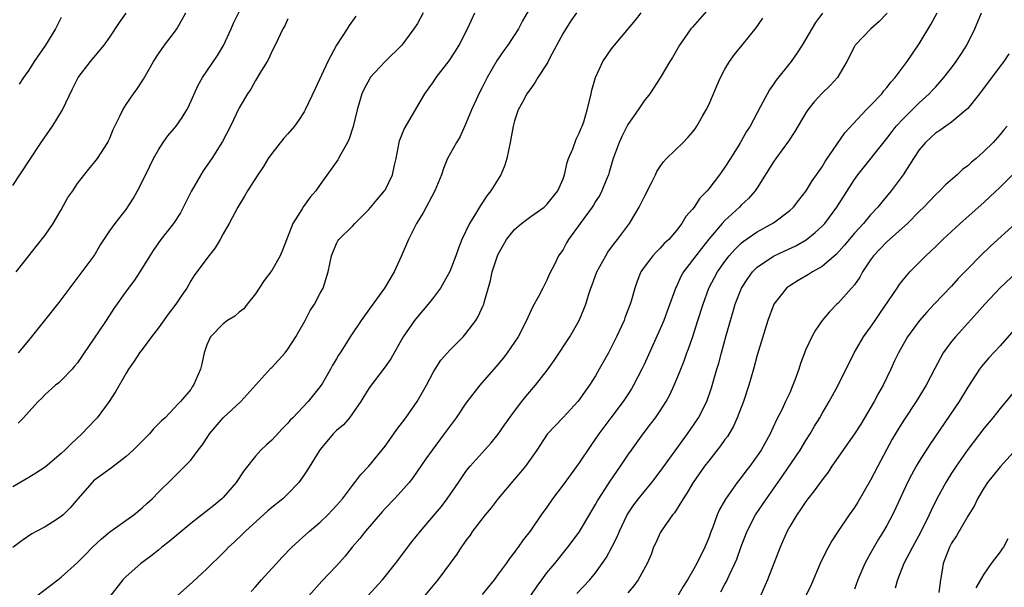
# Model space of a CAD drawing. Units: inches. Extents: x 2544000 to 2547000, y 1536740 to 1539000.
# Drawn here: x 2544262 to 2544384, y 1536890 to 1536960 of the extents above; entities that cross this region are included whole.
import ezdxf

# ---------------------------------------------------------------- set-up
doc = ezdxf.new("R2010")
doc.units = ezdxf.units.IN
doc.header["$MEASUREMENT"] = 0
doc.layers.add('LD25441536_2ft', color=9, linetype='Continuous')

msp = doc.modelspace()

# ---------------------------------------------------------------- linework, layer by layer
at = {"layer": 'LD25441536_2ft'}
for points, elevation in [([(2544261.71, 1536919), (2544263, 1536920.54), (2544264.96, 1536923), (2544266.76, 1536925.24), (2544268.46, 1536927.54), (2544269.6, 1536929), (2544271.06, 1536931), (2544271.76, 1536932.24), (2544273, 1536934.07), (2544273.67, 1536935), (2544275, 1536936.69), (2544275.91, 1536938.09), (2544276.42, 1536939), (2544277, 1536940.11), (2544277.96, 1536942.04), (2544278.41, 1536943), (2544279, 1536944.08), (2544279.58, 1536945), (2544280.18, 1536945.82), (2544281, 1536946.76), (2544281.19, 1536947), (2544281.94, 1536948.06), (2544282.52, 1536949), (2544282.69, 1536949.31), (2544283.93, 1536952.07), (2544284.47, 1536953), (2544285, 1536953.77), (2544286.29, 1536955.71), (2544287.05, 1536956.95), (2544288, 1536959), (2544288.28, 1536959.72), (2544290.79, 1536964.79)], 8786), ([(2544325, 1536961.78), (2544324, 1536960), (2544323.49, 1536959), (2544322.18, 1536957), (2544321.67, 1536956.33), (2544320.87, 1536955.13), (2544319.63, 1536953), (2544319.41, 1536952.59), (2544319, 1536951.77), (2544318.58, 1536951), (2544318.25, 1536950.25), (2544317.67, 1536949), (2544317, 1536947.31), (2544316.27, 1536945.73), (2544315.82, 1536945), (2544314.73, 1536943), (2544314.21, 1536941.79), (2544313.96, 1536941), (2544313.16, 1536939), (2544311.7, 1536936.3), (2544310.9, 1536935), (2544309.9, 1536933), (2544309, 1536930.9), (2544308.14, 1536929), (2544306.94, 1536927), (2544305.27, 1536924.73), (2544304.04, 1536923), (2544302.7, 1536921), (2544302.23, 1536920.23), (2544301.44, 1536919), (2544301.26, 1536918.74), (2544301, 1536918.27), (2544300.52, 1536917.48), (2544300.28, 1536917), (2544299.27, 1536915.27), (2544299, 1536914.84), (2544297.5, 1536913), (2544295.61, 1536911), (2544295.3, 1536910.7), (2544295, 1536910.34), (2544294.33, 1536909.67), (2544293, 1536908.23), (2544292.34, 1536907.66), (2544291.67, 1536907), (2544291, 1536906.24), (2544289.54, 1536904.46), (2544288.61, 1536903), (2544287, 1536901.14), (2544286.86, 1536901), (2544285.84, 1536900.16), (2544283, 1536897.95), (2544280.31, 1536895.69), (2544279.43, 1536895), (2544279, 1536894.64), (2544278.08, 1536893.92), (2544276.83, 1536893), (2544275, 1536891.41), (2544274.61, 1536891), (2544273, 1536888.92)], 8796), ([(2544347, 1536961.54), (2544345, 1536959.24), (2544344.8, 1536959), (2544344.04, 1536957.96), (2544343.4, 1536957), (2544342.51, 1536955.49), (2544342.19, 1536955), (2544341, 1536952.97), (2544339.7, 1536951), (2544339, 1536950.14), (2544338.27, 1536949), (2544337, 1536947.21), (2544336.26, 1536945.74), (2544335.92, 1536945), (2544335.17, 1536943), (2544334.7, 1536941.3), (2544334.6, 1536941), (2544334.32, 1536940.32), (2544333.81, 1536939), (2544333.53, 1536938.47), (2544333, 1536937.68), (2544332.75, 1536937.25), (2544332.58, 1536937), (2544331.1, 1536935), (2544329.68, 1536933), (2544329.42, 1536932.58), (2544329, 1536931.77), (2544328.45, 1536931), (2544327.99, 1536929.99), (2544327.3, 1536928.7), (2544327, 1536927.97), (2544326.48, 1536927), (2544325.96, 1536925.96), (2544325.27, 1536924.74), (2544324.63, 1536923.37), (2544324.49, 1536923), (2544323.44, 1536921), (2544322.09, 1536919), (2544321.62, 1536918.38), (2544320.7, 1536917.3), (2544318.7, 1536915), (2544317, 1536912.81), (2544315.8, 1536911), (2544314.32, 1536909), (2544312.82, 1536907), (2544312.06, 1536905.94), (2544310.43, 1536903.57), (2544309.99, 1536903), (2544309, 1536901.9), (2544308.16, 1536901), (2544307, 1536899.79), (2544306.63, 1536899.37), (2544304.61, 1536897), (2544303.9, 1536896.1), (2544302.93, 1536895), (2544302.08, 1536893.92), (2544301, 1536892.71), (2544299.2, 1536890.8), (2544297.58, 1536889)], 8802), ([(2544311.73, 1536961), (2544311, 1536959.68), (2544310.58, 1536959), (2544309.09, 1536957), (2544307, 1536954.98), (2544305.18, 1536953), (2544305.11, 1536952.89), (2544304.41, 1536951.59), (2544304.15, 1536951), (2544303.55, 1536949), (2544303.05, 1536946.95), (2544302.56, 1536945.44), (2544302.35, 1536945), (2544301.55, 1536943.55), (2544301.27, 1536943), (2544301.17, 1536942.83), (2544299, 1536939.8), (2544298.44, 1536939), (2544297.76, 1536938.24), (2544296.94, 1536937.06), (2544296.77, 1536936.77), (2544295.6, 1536935), (2544294.33, 1536931.67), (2544294.03, 1536931), (2544293, 1536929.19), (2544292.07, 1536927.93), (2544291.44, 1536927), (2544291, 1536926.31), (2544289.99, 1536925), (2544289.54, 1536924.46), (2544289, 1536924.04), (2544288.46, 1536923.54), (2544287.55, 1536923), (2544287, 1536922.6), (2544285.45, 1536921), (2544285, 1536920.01), (2544284.64, 1536919), (2544284.36, 1536917.64), (2544284.2, 1536917), (2544283.35, 1536915), (2544283.19, 1536914.81), (2544283, 1536914.5), (2544281.75, 1536913), (2544281.35, 1536912.65), (2544281, 1536912.23), (2544279.83, 1536911), (2544279.38, 1536910.62), (2544278.39, 1536909.61), (2544277.89, 1536909), (2544277.43, 1536908.57), (2544275.9, 1536907), (2544275, 1536906.19), (2544273.19, 1536904.81), (2544271, 1536903.19), (2544270.9, 1536903.1), (2544270.8, 1536903), (2544269.04, 1536901), (2544268.11, 1536899.89), (2544267.22, 1536899), (2544267, 1536898.8), (2544265.91, 1536898.09), (2544265, 1536897.53), (2544263.98, 1536897), (2544263.35, 1536896.65), (2544262.15, 1536895.85), (2544261, 1536894.99)], 8792), ([(2544261, 1536939.68), (2544263, 1536942.66), (2544264.53, 1536945), (2544265.92, 1536947), (2544266.35, 1536947.65), (2544267.16, 1536949), (2544268.38, 1536951.62), (2544269.07, 1536953), (2544270.62, 1536955), (2544272.3, 1536957), (2544273, 1536957.98), (2544274.19, 1536959.81), (2544275.04, 1536960.96)], 8782), ([(2544303.4, 1536960.6), (2544302.58, 1536959.42), (2544302.32, 1536959), (2544301, 1536957.01), (2544299.94, 1536955), (2544298.39, 1536951.61), (2544297.12, 1536949), (2544297, 1536948.78), (2544296.31, 1536947.69), (2544295.81, 1536947), (2544295, 1536946.05), (2544294.5, 1536945.5), (2544293, 1536943.64), (2544292.56, 1536943), (2544291.98, 1536942.02), (2544291.29, 1536941), (2544290.01, 1536939), (2544289.66, 1536938.34), (2544288.8, 1536937), (2544287.73, 1536935), (2544287, 1536933.69), (2544286.65, 1536933), (2544286.01, 1536931.99), (2544285, 1536930.67), (2544283.44, 1536928.56), (2544283, 1536927.88), (2544282.5, 1536927), (2544281.88, 1536926.12), (2544281.17, 1536925), (2544280.21, 1536923.79), (2544279, 1536922.11), (2544278.14, 1536921), (2544277, 1536919.44), (2544276.66, 1536919), (2544276.01, 1536917.99), (2544275.3, 1536917), (2544275, 1536916.52), (2544273.73, 1536914.27), (2544272.93, 1536913), (2544271.44, 1536911), (2544271.23, 1536910.77), (2544269.53, 1536909), (2544268.21, 1536907.79), (2544267.43, 1536907), (2544267, 1536906.6), (2544265, 1536904.91), (2544263.85, 1536904.15), (2544263, 1536903.62), (2544261, 1536902.48)], 8790), ([(2544261.44, 1536929), (2544263, 1536930.97), (2544263.88, 1536932.12), (2544265, 1536933.54), (2544265.99, 1536935), (2544267, 1536936.65), (2544267.82, 1536938.18), (2544268.41, 1536939), (2544269, 1536939.92), (2544270.36, 1536941.64), (2544271, 1536942.37), (2544271.46, 1536943), (2544272.74, 1536945), (2544272.83, 1536945.17), (2544273, 1536945.53), (2544273.43, 1536946.57), (2544273.62, 1536947), (2544274.25, 1536948.25), (2544274.59, 1536949), (2544275, 1536949.66), (2544275.92, 1536951), (2544276.38, 1536951.62), (2544277.18, 1536952.82), (2544278.41, 1536955), (2544279, 1536955.93), (2544279.74, 1536957), (2544281, 1536958.59), (2544281.3, 1536959), (2544281.61, 1536959.61), (2544282.4, 1536961)], 8784), ([(2544295, 1536960.23), (2544294.61, 1536959.39), (2544294.37, 1536959), (2544293.78, 1536957.78), (2544293.44, 1536957), (2544293, 1536956.2), (2544292.64, 1536955.36), (2544292.43, 1536955), (2544291.53, 1536953.53), (2544291.14, 1536952.86), (2544291, 1536952.65), (2544290.42, 1536951.58), (2544290.03, 1536951), (2544289, 1536949.25), (2544287.91, 1536947), (2544286.91, 1536945.09), (2544285.59, 1536943), (2544284.52, 1536941.48), (2544284.25, 1536941), (2544283.07, 1536938.93), (2544281.72, 1536936.28), (2544280.88, 1536935), (2544279.31, 1536933), (2544278.36, 1536931.64), (2544277.93, 1536931), (2544277, 1536929.47), (2544276.03, 1536927.97), (2544275, 1536926.61), (2544273.5, 1536924.5), (2544272.54, 1536923), (2544271.62, 1536921.62), (2544269.83, 1536919), (2544269.5, 1536918.5), (2544269, 1536917.79), (2544268.65, 1536917.35), (2544268.35, 1536917), (2544267, 1536915.6), (2544266.68, 1536915.32), (2544266.27, 1536915), (2544265, 1536913.85), (2544264.58, 1536913.42), (2544264.13, 1536913), (2544263, 1536911.72), (2544262.34, 1536911), (2544261.66, 1536910.34)], 8788), ([(2544267, 1536960.4), (2544266.29, 1536959), (2544265.06, 1536957), (2544263.66, 1536955), (2544263, 1536953.92), (2544262.34, 1536953), (2544261.82, 1536952.17)], 8780), ([(2544263.99, 1536889), (2544266.59, 1536891), (2544267, 1536891.33), (2544269, 1536893.13), (2544269.95, 1536894.05), (2544270.86, 1536895), (2544271.96, 1536896.04), (2544273, 1536896.92), (2544275.98, 1536899), (2544277, 1536899.86), (2544277.58, 1536900.42), (2544278.22, 1536901), (2544279, 1536901.81), (2544280.63, 1536903.37), (2544282.28, 1536905), (2544283, 1536905.75), (2544283.9, 1536907), (2544284.41, 1536907.59), (2544285.2, 1536908.8), (2544285.32, 1536909), (2544287, 1536911), (2544289.2, 1536913), (2544292.9, 1536917.1), (2544293, 1536917.19), (2544294.65, 1536919), (2544295, 1536919.45), (2544295.99, 1536921), (2544296.34, 1536921.66), (2544297.12, 1536923), (2544297.76, 1536924.24), (2544298.27, 1536925), (2544299, 1536926.38), (2544299.35, 1536927), (2544299.99, 1536929), (2544300.37, 1536931), (2544301, 1536932.5), (2544301.18, 1536932.82), (2544301.3, 1536933), (2544303, 1536934.67), (2544303.29, 1536935), (2544305, 1536936.69), (2544306.05, 1536937.95), (2544306.95, 1536939), (2544307, 1536939.08), (2544307.93, 1536941), (2544308.18, 1536942.18), (2544308.37, 1536943), (2544308.75, 1536945), (2544308.81, 1536945.19), (2544309.36, 1536946.64), (2544311.94, 1536951), (2544313, 1536952.49), (2544313.34, 1536953), (2544314.92, 1536955.08), (2544315.73, 1536956.27), (2544316.18, 1536957), (2544317.2, 1536959), (2544318.08, 1536961)], 8794), ([(2544330.68, 1536961), (2544329.98, 1536960.02), (2544329, 1536958.49), (2544327.34, 1536955.34), (2544327.12, 1536954.88), (2544327, 1536954.68), (2544325.89, 1536953), (2544325.57, 1536952.43), (2544325, 1536951.66), (2544324.74, 1536951.26), (2544324.54, 1536951), (2544323.97, 1536949.97), (2544323.46, 1536949), (2544323, 1536947.65), (2544322.82, 1536947), (2544322.47, 1536945), (2544322.04, 1536943), (2544321.81, 1536942.19), (2544321.3, 1536941), (2544320.07, 1536939), (2544319.6, 1536938.4), (2544318.8, 1536937.2), (2544318.17, 1536936.17), (2544317.43, 1536935), (2544316.48, 1536933), (2544316.06, 1536931.94), (2544315.76, 1536931), (2544315, 1536929.07), (2544314.27, 1536927.73), (2544313.85, 1536927), (2544313, 1536925.85), (2544312.34, 1536925), (2544311, 1536923.45), (2544310.63, 1536923), (2544309.25, 1536921), (2544307.71, 1536918.29), (2544306.89, 1536917.11), (2544305.15, 1536914.85), (2544305, 1536914.62), (2544304.4, 1536913.6), (2544304.02, 1536913), (2544303, 1536911.52), (2544302.61, 1536911), (2544301.87, 1536910.13), (2544301, 1536909.41), (2544300.59, 1536909), (2544299, 1536907.09), (2544298.81, 1536906.81), (2544297.43, 1536904.57), (2544297, 1536903.93), (2544296.34, 1536903), (2544295, 1536901.61), (2544294.38, 1536901), (2544293, 1536899.9), (2544292.51, 1536899.49), (2544289.76, 1536897), (2544289.39, 1536896.61), (2544288.37, 1536895.63), (2544287.67, 1536895), (2544287.35, 1536894.65), (2544287, 1536894.3), (2544286.34, 1536893.66), (2544285.64, 1536893), (2544285, 1536892.36), (2544283.26, 1536890.74), (2544281, 1536888.72)], 8798), ([(2544290.46, 1536889.54), (2544291, 1536890.12), (2544291.76, 1536891), (2544293, 1536892.37), (2544293.6, 1536893), (2544294.25, 1536893.75), (2544295.48, 1536895), (2544297.68, 1536897), (2544299, 1536898.11), (2544299.92, 1536899), (2544301, 1536900.15), (2544301.74, 1536901), (2544303, 1536902.65), (2544303.29, 1536903), (2544304.01, 1536903.99), (2544305, 1536905.02), (2544307, 1536907.47), (2544308.1, 1536909), (2544308.45, 1536909.55), (2544309.57, 1536911), (2544310.97, 1536913), (2544312.11, 1536915), (2544313, 1536916.66), (2544313.2, 1536917), (2544313.91, 1536918.09), (2544315, 1536919.36), (2544316.64, 1536921), (2544317, 1536921.4), (2544318.21, 1536923), (2544318.52, 1536923.48), (2544319.14, 1536924.86), (2544319.19, 1536925), (2544319.24, 1536925.24), (2544320.04, 1536927.96), (2544320.24, 1536929), (2544320.9, 1536931), (2544321, 1536931.2), (2544321.64, 1536932.36), (2544322.01, 1536933), (2544323, 1536934.23), (2544323.87, 1536935), (2544325, 1536935.84), (2544326.65, 1536937), (2544327, 1536937.33), (2544328.36, 1536939), (2544329, 1536940.49), (2544329.19, 1536941), (2544329.5, 1536942.5), (2544329.68, 1536943), (2544330.19, 1536944.19), (2544330.61, 1536945.39), (2544331, 1536946.14), (2544331.23, 1536946.77), (2544331.35, 1536947), (2544331.55, 1536947.55), (2544331.97, 1536949), (2544332.31, 1536950.31), (2544332.46, 1536951), (2544332.57, 1536951.43), (2544333.01, 1536952.99), (2544333.93, 1536955), (2544335, 1536956.54), (2544335.35, 1536957), (2544337.93, 1536960.07), (2544338.67, 1536961)], 8800), ([(2544303.04, 1536887), (2544306.67, 1536891), (2544308.3, 1536893), (2544310.33, 1536895.67), (2544311.4, 1536897), (2544313, 1536898.87), (2544313.97, 1536900.03), (2544314.69, 1536901), (2544316.08, 1536903), (2544317, 1536904.36), (2544317.28, 1536904.72), (2544317.51, 1536905), (2544320.11, 1536907.89), (2544321, 1536908.97), (2544321.82, 1536910.18), (2544323, 1536911.82), (2544323.92, 1536913), (2544324.38, 1536913.62), (2544325.58, 1536915), (2544327.09, 1536916.91), (2544327.92, 1536918.08), (2544329.82, 1536921), (2544330.99, 1536923.01), (2544331.58, 1536924.42), (2544331.8, 1536925), (2544332.13, 1536926.13), (2544332.42, 1536927), (2544332.59, 1536927.41), (2544333.18, 1536929), (2544334.27, 1536931), (2544334.54, 1536931.46), (2544335, 1536932.05), (2544335.39, 1536932.61), (2544335.72, 1536933), (2544337.22, 1536935), (2544338.4, 1536937), (2544339, 1536938.22), (2544339.9, 1536939.9), (2544340.44, 1536941), (2544340.6, 1536941.4), (2544341, 1536942.02), (2544341.4, 1536942.6), (2544341.79, 1536943), (2544343.82, 1536945), (2544344.42, 1536945.58), (2544345, 1536946.27), (2544345.32, 1536946.68), (2544345.52, 1536947), (2544346.22, 1536948.22), (2544346.69, 1536949), (2544347, 1536949.65), (2544347.6, 1536951), (2544348.01, 1536951.99), (2544348.45, 1536953), (2544349, 1536954.03), (2544349.57, 1536955), (2544350.17, 1536955.83), (2544351.13, 1536957), (2544352.86, 1536959.14), (2544353.67, 1536960.33)], 8804), ([(2544361.06, 1536960.94), (2544360.2, 1536959.8), (2544358.56, 1536957), (2544357.94, 1536956.06), (2544357.17, 1536955), (2544355.31, 1536952.69), (2544355, 1536952.2), (2544354.5, 1536951.5), (2544353.41, 1536949.41), (2544352.11, 1536947), (2544351.68, 1536946.32), (2544350.86, 1536944.86), (2544349.7, 1536943), (2544349, 1536941.93), (2544348.6, 1536941.4), (2544348.32, 1536941), (2544347, 1536939.24), (2544346.8, 1536939), (2544345.91, 1536938.09), (2544345.19, 1536937), (2544345, 1536936.75), (2544344.16, 1536935.84), (2544343.68, 1536935), (2544343, 1536934.11), (2544342.06, 1536933), (2544341.51, 1536932.49), (2544341, 1536931.92), (2544340.53, 1536931.47), (2544340.08, 1536931), (2544339, 1536929.6), (2544338.6, 1536929), (2544338.14, 1536927.86), (2544337.85, 1536927), (2544337.41, 1536925.41), (2544337.28, 1536925), (2544336.65, 1536923.35), (2544336.54, 1536923), (2544335.62, 1536921), (2544335, 1536919.74), (2544334.6, 1536919), (2544333.48, 1536917), (2544333, 1536916.19), (2544332.25, 1536915), (2544331.72, 1536914.28), (2544331, 1536913.22), (2544330.82, 1536913), (2544329, 1536911.01), (2544328.01, 1536909.99), (2544327.04, 1536908.96), (2544325.76, 1536907), (2544324.37, 1536905), (2544323.74, 1536904.26), (2544323, 1536903.42), (2544321, 1536901.02), (2544320.12, 1536899.88), (2544319.38, 1536899), (2544317.82, 1536897), (2544317.51, 1536896.49), (2544317, 1536895.82), (2544316.67, 1536895.33), (2544316.42, 1536895), (2544315.86, 1536894.14), (2544313.52, 1536891), (2544311.89, 1536889)], 8806), ([(2544369.04, 1536960.96), (2544368.07, 1536959.93), (2544367.01, 1536959), (2544365.11, 1536957), (2544365, 1536956.82), (2544364.07, 1536955), (2544362.89, 1536953), (2544361.99, 1536952.01), (2544361, 1536951.06), (2544360.01, 1536949.99), (2544359.23, 1536949), (2544359, 1536948.66), (2544357.65, 1536946.35), (2544356.87, 1536945.13), (2544355.29, 1536943), (2544355, 1536942.58), (2544353, 1536939.37), (2544352.75, 1536939), (2544351.92, 1536938.08), (2544351, 1536937.24), (2544350.78, 1536937), (2544349, 1536935.37), (2544348.67, 1536935), (2544347, 1536933.03), (2544346.09, 1536931.91), (2544345.39, 1536931), (2544345, 1536930.46), (2544343.88, 1536929), (2544343.57, 1536928.43), (2544343, 1536927.21), (2544342.92, 1536927.08), (2544341.86, 1536924.14), (2544341.43, 1536923), (2544341, 1536921.97), (2544339, 1536917.55), (2544338.74, 1536917), (2544337.72, 1536915), (2544337.45, 1536914.55), (2544337, 1536913.86), (2544336.43, 1536913), (2544334.9, 1536911), (2544333.41, 1536909), (2544332.43, 1536907.57), (2544331, 1536905.44), (2544329, 1536902.73), (2544327.7, 1536901), (2544327, 1536899.96), (2544326.31, 1536899), (2544324.93, 1536897), (2544324.06, 1536895.94), (2544323.45, 1536895), (2544323.25, 1536894.75), (2544323, 1536894.39), (2544322.38, 1536893.62), (2544321.98, 1536893), (2544321, 1536891.68), (2544320.47, 1536891), (2544319, 1536889.18)], 8808), ([(2544325, 1536889.03), (2544325.78, 1536890.22), (2544326.36, 1536891), (2544327, 1536891.84), (2544327.97, 1536893), (2544329.6, 1536895), (2544331, 1536896.87), (2544333, 1536900.27), (2544333.25, 1536900.75), (2544333.4, 1536901), (2544334.83, 1536903.17), (2544335.63, 1536904.37), (2544336.09, 1536905), (2544337, 1536906.37), (2544337.44, 1536907), (2544338.9, 1536909), (2544339.81, 1536910.19), (2544340.41, 1536911), (2544341, 1536911.86), (2544341.74, 1536913), (2544342.18, 1536913.82), (2544342.73, 1536915), (2544343.4, 1536916.6), (2544343.54, 1536917), (2544343.96, 1536918.04), (2544344.3, 1536919), (2544344.5, 1536919.5), (2544345, 1536920.9), (2544345.67, 1536923), (2544346.29, 1536925), (2544347.01, 1536927), (2544348.08, 1536929), (2544349, 1536930.3), (2544349.54, 1536931), (2544350.22, 1536931.78), (2544351, 1536932.54), (2544351.24, 1536932.76), (2544353, 1536933.97), (2544355, 1536935.05), (2544357, 1536936.57), (2544357.48, 1536937), (2544358.13, 1536937.87), (2544359.04, 1536939), (2544359.77, 1536940.23), (2544360.31, 1536941), (2544360.59, 1536941.41), (2544361, 1536941.99), (2544361.37, 1536942.63), (2544363.83, 1536946.17), (2544366.45, 1536949), (2544367, 1536949.55), (2544368.37, 1536951), (2544368.63, 1536951.37), (2544369, 1536951.76), (2544369.53, 1536952.47), (2544370.02, 1536953), (2544371.51, 1536955), (2544373, 1536957.16), (2544374.44, 1536959.56), (2544375.21, 1536961)], 8810), ([(2544330.71, 1536889.29), (2544332.31, 1536891), (2544333, 1536891.86), (2544333.84, 1536893), (2544334.31, 1536893.69), (2544335.04, 1536895), (2544335.69, 1536896.31), (2544335.97, 1536897), (2544336.93, 1536899), (2544337, 1536899.12), (2544337.75, 1536900.25), (2544338.33, 1536901), (2544339, 1536901.84), (2544339.96, 1536903), (2544341, 1536904.37), (2544344.37, 1536909), (2544345.72, 1536911), (2544346.75, 1536913), (2544347.33, 1536914.67), (2544348.01, 1536917), (2544348.25, 1536917.75), (2544348.56, 1536919), (2544349.14, 1536921.14), (2544349.68, 1536923), (2544349.99, 1536924.01), (2544350.28, 1536925), (2544351.06, 1536927), (2544351.82, 1536928.18), (2544352.41, 1536929), (2544353, 1536929.59), (2544355, 1536930.94), (2544356.41, 1536931.59), (2544357.77, 1536932.23), (2544359.04, 1536932.96), (2544360.15, 1536933.85), (2544361, 1536934.64), (2544361.33, 1536935), (2544362.84, 1536937), (2544365, 1536940.41), (2544365.43, 1536941), (2544369, 1536945.46), (2544369.65, 1536946.35), (2544370.17, 1536947), (2544371, 1536947.91), (2544373, 1536949.87), (2544374.25, 1536951), (2544374.61, 1536951.39), (2544375, 1536951.83), (2544375.57, 1536952.43), (2544376.06, 1536953), (2544377, 1536954.21), (2544377.58, 1536955), (2544378.15, 1536955.85), (2544378.87, 1536957), (2544379.87, 1536959), (2544380.71, 1536961)], 8812), ([(2544384.08, 1536955.92), (2544383.47, 1536955), (2544383, 1536954.41), (2544380.46, 1536951), (2544379, 1536949.18), (2544378.82, 1536949), (2544377, 1536947.5), (2544376.28, 1536947), (2544375.55, 1536946.45), (2544375, 1536946.12), (2544373.77, 1536945), (2544373, 1536944.08), (2544372.29, 1536943), (2544371.01, 1536941), (2544369.52, 1536939), (2544368.37, 1536937.63), (2544367.87, 1536937), (2544367, 1536936.07), (2544366.1, 1536935), (2544365, 1536933.79), (2544363.74, 1536932.26), (2544362.79, 1536931.21), (2544361, 1536929.68), (2544359.81, 1536929), (2544359.32, 1536928.68), (2544358.06, 1536927.94), (2544357, 1536927.28), (2544356.83, 1536927.17), (2544356.62, 1536927), (2544355.04, 1536925), (2544355, 1536924.9), (2544354.3, 1536923), (2544353, 1536918.72), (2544352.53, 1536917), (2544351.96, 1536915), (2544351.31, 1536913), (2544350.53, 1536911), (2544350.05, 1536909.95), (2544349.31, 1536908.7), (2544349, 1536908.29), (2544348.47, 1536907.53), (2544347, 1536905.68), (2544346.49, 1536905), (2544345.08, 1536903), (2544344.31, 1536901.69), (2544343.85, 1536901), (2544342.75, 1536899.25), (2544342.54, 1536899), (2544341.12, 1536897), (2544341, 1536896.78), (2544340.45, 1536895.55), (2544340.19, 1536895), (2544339.87, 1536894.13), (2544339.38, 1536893), (2544338.29, 1536891), (2544337.76, 1536890.24), (2544337, 1536889.39)], 8814), ([(2544383.87, 1536947), (2544383.45, 1536946.55), (2544383, 1536945.98), (2544382.13, 1536945), (2544381, 1536943.87), (2544380.02, 1536943), (2544379.46, 1536942.55), (2544379, 1536942.11), (2544378.35, 1536941.65), (2544377.68, 1536941), (2544376.24, 1536939.76), (2544375.55, 1536939), (2544375, 1536938.5), (2544373.57, 1536937), (2544373, 1536936.45), (2544371.54, 1536935), (2544369, 1536932.71), (2544367.37, 1536931), (2544367, 1536930.49), (2544365.99, 1536929), (2544365.65, 1536928.35), (2544365, 1536927.42), (2544364.65, 1536927), (2544363, 1536925.14), (2544362.84, 1536925), (2544361.92, 1536924.08), (2544361, 1536923), (2544360.18, 1536921.82), (2544359.74, 1536921), (2544359, 1536919.42), (2544358.32, 1536917.68), (2544358.12, 1536917), (2544357.65, 1536915.65), (2544357.4, 1536915), (2544357, 1536914.09), (2544356.65, 1536913.35), (2544356.5, 1536913), (2544356.05, 1536912.05), (2544355.34, 1536910.66), (2544354.57, 1536909), (2544353.46, 1536907), (2544353, 1536906.3), (2544352.06, 1536905), (2544351.59, 1536904.41), (2544351, 1536903.62), (2544350.51, 1536903), (2544349.06, 1536900.94), (2544348.34, 1536899.66), (2544348.05, 1536899), (2544347.49, 1536897.49), (2544347.21, 1536896.79), (2544347, 1536896.17), (2544346.51, 1536895), (2544345.54, 1536893), (2544345, 1536892.04), (2544344.38, 1536891), (2544343.83, 1536890.17), (2544343.17, 1536889)], 8816), ([(2544348.48, 1536889.52), (2544349, 1536890.46), (2544349.21, 1536890.79), (2544349.53, 1536891.53), (2544350.24, 1536893), (2544350.46, 1536893.54), (2544351, 1536895.1), (2544351.74, 1536897), (2544352.76, 1536899), (2544354.12, 1536901), (2544355, 1536902.2), (2544356.15, 1536903.85), (2544358.29, 1536907), (2544359, 1536908.19), (2544359.53, 1536909), (2544360.06, 1536909.94), (2544360.72, 1536911), (2544361, 1536911.51), (2544361.89, 1536913), (2544362.27, 1536913.73), (2544362.99, 1536915), (2544364.95, 1536919), (2544366.13, 1536921), (2544367, 1536922.17), (2544367.57, 1536923), (2544368.14, 1536923.86), (2544370.27, 1536927), (2544370.55, 1536927.45), (2544371, 1536928.01), (2544371.85, 1536929), (2544373.83, 1536931), (2544375, 1536932.1), (2544375.91, 1536933), (2544378.05, 1536935), (2544381, 1536937.59), (2544381.74, 1536938.26), (2544383, 1536939.45), (2544384.77, 1536941.23)], 8818), ([(2544384.89, 1536935), (2544381.81, 1536932.19), (2544380.59, 1536931), (2544379, 1536929.38), (2544377.83, 1536928.17), (2544377, 1536927.26), (2544374.85, 1536925), (2544373.96, 1536924.04), (2544373.05, 1536923), (2544371.57, 1536921), (2544371, 1536920.03), (2544370.43, 1536919), (2544369.97, 1536918.03), (2544369.51, 1536917), (2544368.56, 1536915), (2544367.98, 1536914.02), (2544367.43, 1536913), (2544365.78, 1536910.22), (2544365.01, 1536908.99), (2544362.21, 1536905), (2544361.74, 1536904.26), (2544361, 1536903.32), (2544360.04, 1536901.96), (2544359.26, 1536901), (2544359, 1536900.67), (2544358.34, 1536899.66), (2544357.87, 1536899), (2544357, 1536897.55), (2544356.69, 1536897), (2544355.81, 1536895), (2544354.25, 1536891), (2544353.4, 1536889)], 8820), ([(2544385.05, 1536928.95), (2544383, 1536927.05), (2544381.09, 1536925), (2544380.11, 1536923.89), (2544379, 1536922.69), (2544377.48, 1536921), (2544377, 1536920.39), (2544375.98, 1536919), (2544375.62, 1536918.38), (2544374.93, 1536917.07), (2544373.86, 1536915), (2544372.63, 1536913), (2544371.18, 1536910.82), (2544370.41, 1536909.59), (2544369.67, 1536908.33), (2544367.89, 1536905), (2544367, 1536903.28), (2544365.41, 1536900.59), (2544365, 1536899.93), (2544364.33, 1536899), (2544362.97, 1536897), (2544362.2, 1536895.8), (2544361.49, 1536894.51), (2544360.78, 1536893), (2544359.64, 1536890.36), (2544358.99, 1536889)], 8822), ([(2544385, 1536922.14), (2544383, 1536919.87), (2544381.59, 1536918.41), (2544380.68, 1536917.32), (2544380.45, 1536917), (2544379.48, 1536915.48), (2544379, 1536914.76), (2544377.94, 1536913), (2544374.3, 1536907.7), (2544373, 1536905.63), (2544372.63, 1536905), (2544372.05, 1536903.95), (2544371.57, 1536903), (2544370.12, 1536899.88), (2544369.69, 1536899), (2544369, 1536897.69), (2544368.61, 1536897), (2544367.99, 1536896.01), (2544367, 1536894.26), (2544366.53, 1536893.47), (2544366.29, 1536893), (2544365.42, 1536891), (2544365, 1536889.82)], 8824), ([(2544385.38, 1536915), (2544383, 1536912.14), (2544382.1, 1536911), (2544381, 1536909.66), (2544379, 1536907.06), (2544377.56, 1536905), (2544377, 1536904.14), (2544376.29, 1536903), (2544375.19, 1536901), (2544374.46, 1536899.54), (2544374.23, 1536899), (2544373.17, 1536896.83), (2544372.16, 1536895), (2544371.11, 1536893), (2544370.31, 1536891), (2544370.05, 1536889.95)], 8826), ([(2544385.9, 1536908.1), (2544383, 1536904.92), (2544382.13, 1536903.87), (2544381.45, 1536903), (2544381, 1536902.3), (2544380.2, 1536901), (2544379.83, 1536900.17), (2544379, 1536898.83), (2544377.6, 1536896.4), (2544377, 1536895.51), (2544376.73, 1536895), (2544375.98, 1536893), (2544375.82, 1536892.18), (2544375.64, 1536891), (2544375.43, 1536889.43)], 8828), ([(2544383.95, 1536896.05), (2544383.41, 1536895), (2544383.22, 1536894.78), (2544383, 1536894.44), (2544381.9, 1536893), (2544381, 1536891.67), (2544380, 1536890)], 8830)]:
    msp.add_lwpolyline(points, dxfattribs=dict(at, elevation=elevation))

doc.saveas('drawing.dxf')
